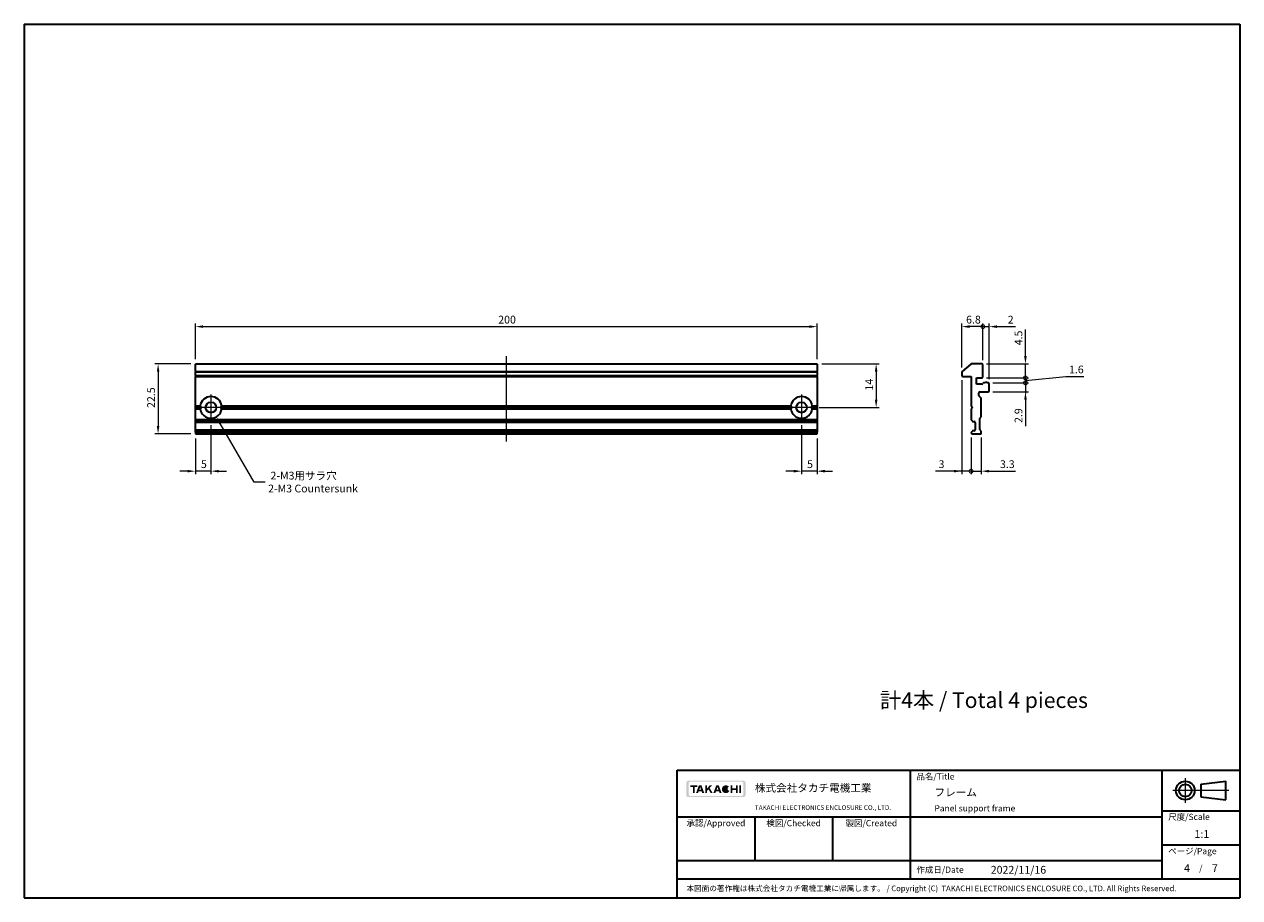
# Model space of a CAD drawing. Units: millimetres. Extents: x 0 to 9444, y 0 to 1686.
# Drawn here: x 5700 to 6091, y 0 to 281 of the extents above; entities that cross this region are included whole.
import ezdxf
from ezdxf.enums import TextEntityAlignment as Align

# ---------------------------------------------------------------- set-up
doc = ezdxf.new("R2010")
doc.units = ezdxf.units.MM
doc.header["$LTSCALE"] = 5.5
doc.linetypes.add('CHAIN', pattern=[0.3543, 0.2362, -0.0295, 0.0591, -0.0295])
doc.layers.get('Defpoints').update_dxf_attribs({"lineweight": 25})
for name, color, linetype, lineweight in [('Border (ISO)', 7, 'Continuous', 35), ('Dimension (ISO)', 7, 'Continuous', 18), ('Dimension (ISO) @ 1', 7, 'Continuous', 18), ('Symbol (ISO)', 7, 'Continuous', 18), ('Title (ISO)', 7, 'Continuous', 35), ('Visible (ISO)', 7, 'Continuous', 35), ('Visible Narrow (ISO)', 7, 'Continuous', 25)]:
    doc.layers.add(name, color=color, linetype=linetype, lineweight=lineweight)
for name, color, linetype, lineweight, true_color in [('Center Mark (ISO)', 7, 'Continuous', 18, 0x80ffff), ('Centerline (ISO)', 7, 'Continuous', 18, 0x80ffff), ('Hatch (ISO)', 1, 'Continuous', 18, 0xff0000)]:
    doc.layers.add(name, color=color, linetype=linetype, lineweight=lineweight, true_color=true_color)
doc.styles.add('Note Text (TK)', font='MS PGothic.ttf')
doc.styles.add('文字スタイル40', font='MS PGothic.ttf')
doc.styles.add('文字スタイル67', font='arial.ttf')
doc.dimstyles.new('Default - Method 1b (TK)', dxfattribs={"dimscale": 5.5, "dimtxt": 2.5, "dimasz": 2.5, "dimexe": 1, "dimexo": 1.5, "dimgap": 1, "dimtad": 1, "dimrnd": 1e-08, "dimdsep": 46, "dimtxsty": 'Note Text (TK)', "dimcen": 0.09, "dimdle": 5, "dimclrd": 100, "dimclre": 100, "dimclrt": 7, "dimadec": 1, "dimazin": 1, "dimtfac": 1, "dimtmove": 0, "dimatfit": 3, "dimfxl": 0, "dimtolj": 1, "dimlwd": -1, "dimlwe": -1, "dimarcsym": 0})

# ---------------------------------------------------------------- blocks, each defined once
blk = doc.blocks.new('図面枠 tk図枠')
at = {"layer": 'Border (ISO)'}
for p, q in [((14.5, 289), (405.5, 289)), ((14.5, 289), (14.5, 8)), ((405.5, 289), (405.5, 8)), ((14.5, 8), (405.5, 8))]:
    blk.add_line(p, q, dxfattribs=at)
blk = doc.blocks.new('表題欄 tk表題欄')
at = {"layer": 'Hatch (ISO)'}
h = blk.add_hatch(color=256, dxfattribs=at)
edge = h.paths.add_edge_path(flags=0)
edge.add_arc((95.44, 237.35), 0.596, 270, 360)
edge.add_line((96.04, 237.35), (96.04, 240.76))
edge.add_arc((95.44, 240.76), 0.596, 0, 90)
edge.add_line((95.44, 241.35), (79.01, 241.35))
edge.add_arc((79.01, 240.76), 0.596, 90, 180)
edge.add_line((78.41, 240.76), (78.41, 237.35))
edge.add_arc((79.01, 237.35), 0.596, 180, 270)
edge.add_line((79.01, 236.75), (95.44, 236.75))
edge = h.paths.add_edge_path()
edge.add_line((77.71, 241), (77.71, 237.1))
edge.add_arc((78.41, 237.1), 0.702, 180, 270)
edge.add_line((78.41, 236.4), (96.04, 236.4))
edge.add_arc((96.04, 237.1), 0.702, 270, 360)
edge.add_line((96.74, 237.1), (96.74, 241))
edge.add_arc((96.04, 241), 0.702, 0, 90)
edge.add_line((96.04, 241.71), (78.41, 241.71))
edge.add_arc((78.41, 241), 0.702, 90, 180)
for points in [[(78.94, 240.2), (78.94, 239.71), (79.79, 239.71), (79.79, 237.71), (80.38, 237.71), (80.38, 239.71), (81.23, 239.71), (81.23, 240.2)], [(85.55, 237.71), (84.81, 238.94), (84.29, 238.37), (84.29, 237.71), (83.77, 237.71), (83.77, 240.2), (84.29, 240.2), (84.29, 239.15), (85.26, 240.2), (85.98, 240.2), (85.19, 239.35), (86.17, 237.71)], [(91.96, 240.2), (91.96, 237.71), (92.48, 237.71), (92.48, 238.71), (93.64, 238.71), (93.64, 237.71), (94.16, 237.71), (94.16, 240.2), (93.64, 240.2), (93.64, 239.2), (92.48, 239.2), (92.48, 240.2)], [(94.71, 240.2), (94.71, 237.71), (95.23, 237.71), (95.23, 240.2)]]:
    blk.add_hatch(color=256, dxfattribs=at).paths.add_polyline_path(points)
h = blk.add_hatch(color=256, dxfattribs=at)
h.paths.add_polyline_path([(82.46, 238.76), (81.82, 238.76), (82.14, 239.63)], flags=0)
h.paths.add_polyline_path([(82.65, 238.24), (81.63, 238.24), (81.44, 237.71), (80.82, 237.71), (81.73, 240.2), (82.55, 240.2), (83.46, 237.71), (82.85, 237.71)])
h = blk.add_hatch(color=256, dxfattribs=at)
h.paths.add_polyline_path([(87.4, 238.76), (88.03, 238.76), (87.72, 239.63)], flags=0)
h.paths.add_polyline_path([(87.01, 237.71), (87.21, 238.24), (88.22, 238.24), (88.42, 237.71), (89.04, 237.71), (88.12, 240.2), (87.31, 240.2), (86.39, 237.71)])
h = blk.add_hatch(color=256, dxfattribs=at)
edge = h.paths.add_edge_path()
edge.add_arc((90.39, 238.95), 1.27, 38.5505, 336.582)
edge.add_line((91.56, 238.44), (91.04, 238.67))
edge.add_ellipse((90.39, 238.95), major_axis=(0, -0.8), ratio=0.867347, start_angle=124.651, end_angle=429.4109, ccw=False)
edge.add_line((90.96, 239.41), (91.39, 239.74))
at = {"layer": 'Title (ISO)'}
for p, q in [((74.71, 245.05), (255.71, 245.05)), ((74.71, 204.05), (74.71, 245.05)), ((149.71, 245.05), (149.71, 210.05)), ((230.71, 245.05), (230.71, 210.05)), ((255.71, 245.05), (255.71, 204.05)), ((243.21, 240.55), (251.21, 241.55)), ((243.21, 240.55), (243.21, 236.55)), ((251.21, 235.55), (251.21, 241.55)), ((243.21, 236.55), (251.21, 235.55)), ((230.71, 232.05), (255.71, 232.05)), ((74.71, 230.05), (230.71, 230.05)), ((99.71, 230.05), (99.71, 216.05)), ((124.71, 230.05), (124.71, 216.05)), ((230.71, 221.05), (255.71, 221.05)), ((74.71, 216.05), (230.71, 216.05)), ((255.71, 210.05), (74.71, 210.05)), ((74.71, 204.05), (255.71, 204.05))]:
    blk.add_line(p, q, dxfattribs=at)
at = {"layer": 'Title (ISO)', "color": 4, "linetype": 'CHAIN', "lineweight": 18, "ltscale": 8.88956, "true_color": 0x00ffff}
blk.add_line((238.21, 242.55), (238.21, 234.55), dxfattribs=at)
at = {"layer": 'Title (ISO)', "color": 4, "linetype": 'CHAIN', "lineweight": 18, "ltscale": 20.001633, "true_color": 0x00ffff}
blk.add_line((252.21, 238.55), (234.21, 238.55), dxfattribs=at)
at = {"layer": 'Title (ISO)'}
for radius in [3, 2]:
    blk.add_circle((238.21, 238.55), radius, dxfattribs=at)
at = {"layer": 'Title (ISO)', "color": 1, "true_color": 0xff0000, "char_height": 2, "line_spacing_factor": 1.5, "style": 'Note Text (TK)'}
for s, insert, attachment_point in [('\\fＭＳ Ｐゴシック|b0|i0;{\\H2.0000;品名/Title}', (151.71, 243.05), 4), ('\\fＭＳ Ｐゴシック|b0|i0;{\\H2.0000;尺度/Scale}', (232.71, 230.05), 4), ('\\fＭＳ Ｐゴシック|b0|i0;{\\H2.0000;承認/Approved}', (87.21, 228.05), 5), ('\\fＭＳ Ｐゴシック|b0|i0;{\\H2.0000;検図/Checked}', (112.21, 228.05), 5), ('\\fＭＳ Ｐゴシック|b0|i0;{\\H2.0000;製図/Created}', (137.21, 228.05), 5), ('\\fＭＳ Ｐゴシック|b0|i0;{\\H2.0000;ページ/Page}', (232.71, 219.05), 4), ('\\fＭＳ Ｐゴシック|b0|i0;{\\H2.0000;作成日/Date}', (151.71, 213.05), 4)]:
    blk.add_mtext(s, dxfattribs=dict(at, insert=insert, attachment_point=attachment_point))
at = {"layer": 'Title (ISO)', "color": 7, "line_spacing_factor": 1.5, "style": 'Note Text (TK)'}
for s, insert, char_height, attachment_point in [('株式会社タカチ電機工業', (99.74, 239.05), 2.5, 4), ('\\fArial|b0|i0;{\\H1.4986;TAKACHI ELECTRONICS ENCLOSURE CO., LTD.}', (99.74, 233.05), 1.4986, 4), ('\\fＭＳ Ｐゴシック|b0|i0;{\\H2.0000;/}', (243.21, 213.55), 2, 5), ('\\fＭＳ Ｐゴシック|b0|i0;{\\H1.8000;本図面の著作権は株式会社タカチ電機工業に帰属します。 / Copyright (C)\xa0 TAKACHI ELECTRONICS ENCLOSURE CO., LTD. All Rights Reserved.}', (77.71, 207.05), 1.8, 4)]:
    blk.add_mtext(s, dxfattribs=dict(at, insert=insert, char_height=char_height, attachment_point=attachment_point))
at = {"layer": 'Title (ISO)', "color": 7}
for tag, p, height, style in [('<品名>_001', (157.5, 236.65), 2.5, 'Note Text (TK)'), ('<Title>_001', (157.71, 231.55), 2, '文字スタイル67'), ('<型番>_001', (157.66, 219.99), 3, '文字スタイル40'), ('<総ページ数>_001', (246.79, 212.3), 2.5, 'Note Text (TK)'), ('作成日_001', (175.64, 211.78), 2.5, 'Note Text (TK)'), ('<ページ_No.>_001', (237.95, 212.3), 2.5, 'Note Text (TK)')]:
    blk.add_attdef(tag, p, '', height=height, dxfattribs=dict(at, style=style))
at = {"layer": 'Title (ISO)', "color": 7, "style": 'Note Text (TK)'}
for tag, p in [('<尺度>', (243.21, 224.55)), ('<部品サイズ>', (112.21, 213.05))]:
    blk.add_attdef(tag, text='', height=2.5, dxfattribs=at).set_placement(p, align=Align.MIDDLE_CENTER)
blk = doc.blocks.new('*D30')
at = {"layer": 'Defpoints', "color": 0, "transparency": 16777216}
for p in [(5954.54, 183.73), (5754.54, 171.73), (5954.54, 171.73)]:
    blk.add_point(p, dxfattribs=at)
at = {"layer": 'Dimension (ISO)', "color": 100, "transparency": 16777216}
for p, q in [((5754.54, 173.23), (5754.54, 184.73)), ((5954.54, 173.23), (5954.54, 184.73)), ((5757.04, 183.73), (5952.04, 183.73))]:
    blk.add_line(p, q, dxfattribs=at)
for points in [[(5757.04, 184.15), (5757.04, 183.31), (5754.54, 183.73)], [(5952.04, 184.15), (5952.04, 183.31), (5954.54, 183.73)]]:
    blk.add_solid(points, dxfattribs=at)
at = {"layer": 'Dimension (ISO)', "color": 7, "transparency": 16777216, "insert": (5851.97, 185.98), "char_height": 2.5, "attachment_point": 4, "style": 'Note Text (TK)'}
blk.add_mtext('\\A1;200', dxfattribs=at)
blk = doc.blocks.new('*D31')
at = {"layer": 'Defpoints', "color": 0, "transparency": 16777216}
for p in [(5754.54, 171.73), (5742.54, 149.23), (5754.54, 149.23)]:
    blk.add_point(p, dxfattribs=at)
at = {"layer": 'Dimension (ISO)', "color": 100, "transparency": 16777216}
for p, q in [((5753.04, 171.73), (5741.54, 171.73)), ((5742.54, 169.23), (5742.54, 151.73)), ((5753.04, 149.23), (5741.54, 149.23))]:
    blk.add_line(p, q, dxfattribs=at)
for points in [[(5742.13, 169.23), (5742.96, 169.23), (5742.54, 171.73)], [(5742.13, 151.73), (5742.96, 151.73), (5742.54, 149.23)]]:
    blk.add_solid(points, dxfattribs=at)
at = {"layer": 'Dimension (ISO)', "color": 7, "transparency": 16777216, "insert": (5740.29, 157.57), "char_height": 2.5, "attachment_point": 4, "rotation": 90, "style": 'Note Text (TK)'}
blk.add_mtext('\\A1;22.5', dxfattribs=at)
blk = doc.blocks.new('*D32')
at = {"layer": 'Defpoints', "color": 0, "transparency": 16777216}
for p in [(5759.54, 153.53), (5754.54, 149.23), (5754.54, 137.23)]:
    blk.add_point(p, dxfattribs=at)
at = {"layer": 'Dimension (ISO)', "color": 100, "transparency": 16777216}
for p, q in [((5759.54, 152.03), (5759.54, 136.23)), ((5754.54, 147.73), (5754.54, 136.23)), ((5752.04, 137.23), (5749.54, 137.23)), ((5759.54, 137.23), (5754.54, 137.23)), ((5762.04, 137.23), (5764.54, 137.23))]:
    blk.add_line(p, q, dxfattribs=at)
for points in [[(5752.04, 137.65), (5752.04, 136.81), (5754.54, 137.23)], [(5762.04, 137.65), (5762.04, 136.81), (5759.54, 137.23)]]:
    blk.add_solid(points, dxfattribs=at)
at = {"layer": 'Dimension (ISO)', "color": 7, "transparency": 16777216, "insert": (5756.32, 139.48), "char_height": 2.5, "attachment_point": 4, "style": 'Note Text (TK)'}
blk.add_mtext('\\A1;5', dxfattribs=at)
blk = doc.blocks.new('*D33')
at = {"layer": 'Defpoints', "color": 0, "transparency": 16777216}
for p in [(5949.54, 153.53), (5954.54, 149.23), (5949.54, 137.23)]:
    blk.add_point(p, dxfattribs=at)
at = {"layer": 'Dimension (ISO)', "color": 100, "transparency": 16777216}
for p, q in [((5949.54, 152.03), (5949.54, 136.23)), ((5954.54, 147.73), (5954.54, 136.23)), ((5947.04, 137.23), (5944.54, 137.23)), ((5954.54, 137.23), (5949.54, 137.23)), ((5957.04, 137.23), (5959.54, 137.23))]:
    blk.add_line(p, q, dxfattribs=at)
for points in [[(5947.04, 137.65), (5947.04, 136.81), (5949.54, 137.23)], [(5957.04, 137.65), (5957.04, 136.81), (5954.54, 137.23)]]:
    blk.add_solid(points, dxfattribs=at)
at = {"layer": 'Dimension (ISO)', "color": 7, "transparency": 16777216, "insert": (5951.32, 139.48), "char_height": 2.5, "attachment_point": 4, "style": 'Note Text (TK)'}
blk.add_mtext('\\A1;5', dxfattribs=at)
blk = doc.blocks.new('*D34')
at = {"layer": 'Defpoints', "color": 0, "transparency": 16777216}
for p in [(5954.54, 171.73), (5953.74, 157.73), (5973.54, 157.73)]:
    blk.add_point(p, dxfattribs=at)
at = {"layer": 'Dimension (ISO)', "color": 100, "transparency": 16777216}
for p, q in [((5956.04, 171.73), (5974.54, 171.73)), ((5973.54, 169.23), (5973.54, 160.23)), ((5955.24, 157.73), (5974.54, 157.73))]:
    blk.add_line(p, q, dxfattribs=at)
for points in [[(5973.13, 169.23), (5973.96, 169.23), (5973.54, 171.73)], [(5973.13, 160.23), (5973.96, 160.23), (5973.54, 157.73)]]:
    blk.add_solid(points, dxfattribs=at)
at = {"layer": 'Dimension (ISO)', "color": 7, "transparency": 16777216, "insert": (5971.29, 163.16), "char_height": 2.5, "attachment_point": 4, "rotation": 90, "style": 'Note Text (TK)'}
blk.add_mtext('\\A1;14', dxfattribs=at)
blk = doc.blocks.new('_DotSmall')
at = {"color": 0, "linetype": 'ByBlock', "const_width": 0.5}
blk.add_lwpolyline([(-0.0625, 0, 1), (0.0625, 0, 1)], format="xyb", close=True, dxfattribs=at)
blk = doc.blocks.new('*D35')
at = {"layer": 'Defpoints', "color": 0, "transparency": 16777216}
for p in [(6001.08, 183.73), (6001.08, 169.09), (6007.88, 171.43)]:
    blk.add_point(p, dxfattribs=at)
at = {"layer": 'Dimension (ISO)', "color": 100, "transparency": 16777216}
for p, q in [((6001.08, 170.59), (6001.08, 184.73)), ((6007.88, 172.93), (6007.88, 184.73)), ((6007.88, 183.73), (6003.58, 183.73))]:
    blk.add_line(p, q, dxfattribs=at)
blk.add_solid([(6003.58, 184.15), (6003.58, 183.31), (6001.08, 183.73)], dxfattribs=at)
at = {"layer": 'Dimension (ISO)', "color": 100, "transparency": 16777216, "xscale": 2.5, "yscale": 2.5, "zscale": 2.5}
blk.add_blockref('_DotSmall', (6007.88, 183.73), dxfattribs=at)
at = {"layer": 'Dimension (ISO)', "color": 7, "transparency": 16777216, "insert": (6002.48, 185.98), "char_height": 2.5, "attachment_point": 4, "style": 'Note Text (TK)'}
blk.add_mtext('\\A1;6.8', dxfattribs=at)
blk = doc.blocks.new('*D36')
at = {"layer": 'Defpoints', "color": 0, "transparency": 16777216}
for p in [(6007.88, 183.73), (6007.88, 171.43), (6009.88, 165.33)]:
    blk.add_point(p, dxfattribs=at)
at = {"layer": 'Dimension (ISO)', "color": 100, "transparency": 16777216}
for p, q in [((6007.88, 172.93), (6007.88, 184.73)), ((6009.88, 166.83), (6009.88, 184.73)), ((6007.88, 183.73), (6002.88, 183.73)), ((6007.88, 183.73), (6009.88, 183.73)), ((6012.38, 183.73), (6018.33, 183.73))]:
    blk.add_line(p, q, dxfattribs=at)
blk.add_solid([(6012.38, 184.15), (6012.38, 183.31), (6009.88, 183.73)], dxfattribs=at)
at = {"layer": 'Dimension (ISO)', "color": 100, "transparency": 16777216, "xscale": 2.5, "yscale": 2.5, "zscale": 2.5}
blk.add_blockref('_DotSmall', (6007.88, 183.73), dxfattribs=at)
at = {"layer": 'Dimension (ISO)', "color": 7, "transparency": 16777216, "insert": (6015.88, 185.98), "char_height": 2.5, "attachment_point": 4, "style": 'Note Text (TK)'}
blk.add_mtext('\\A1;2', dxfattribs=at)
blk = doc.blocks.new('*D37')
at = {"layer": 'Defpoints', "color": 0, "transparency": 16777216}
for p in [(6001.08, 168.03), (6004.08, 149.53), (6001.08, 137.23)]:
    blk.add_point(p, dxfattribs=at)
at = {"layer": 'Dimension (ISO)', "color": 100, "transparency": 16777216}
for p, q in [((6001.08, 166.53), (6001.08, 136.23)), ((6004.08, 148.03), (6004.08, 136.23)), ((5998.58, 137.23), (5992.63, 137.23)), ((6004.08, 137.23), (6001.08, 137.23)), ((6004.08, 137.23), (6006.58, 137.23))]:
    blk.add_line(p, q, dxfattribs=at)
blk.add_solid([(5998.58, 137.65), (5998.58, 136.81), (6001.08, 137.23)], dxfattribs=at)
at = {"layer": 'Dimension (ISO)', "color": 100, "transparency": 16777216, "xscale": 2.5, "yscale": 2.5, "zscale": 2.5, "rotation": 180}
blk.add_blockref('_DotSmall', (6004.08, 137.23), dxfattribs=at)
at = {"layer": 'Dimension (ISO)', "color": 7, "transparency": 16777216, "insert": (5993.63, 139.48), "char_height": 2.5, "attachment_point": 4, "style": 'Note Text (TK)'}
blk.add_mtext('\\A1;3', dxfattribs=at)
blk = doc.blocks.new('*D38')
at = {"layer": 'Defpoints', "color": 0, "transparency": 16777216}
for p in [(6004.08, 149.53), (6007.38, 149.53), (6004.08, 137.23)]:
    blk.add_point(p, dxfattribs=at)
at = {"layer": 'Dimension (ISO)', "color": 100, "transparency": 16777216}
for p, q in [((6004.08, 148.03), (6004.08, 136.23)), ((6007.38, 148.03), (6007.38, 136.23)), ((6004.08, 137.23), (5999.08, 137.23)), ((6004.08, 137.23), (6007.38, 137.23)), ((6009.88, 137.23), (6018.39, 137.23))]:
    blk.add_line(p, q, dxfattribs=at)
blk.add_solid([(6009.88, 137.65), (6009.88, 136.81), (6007.38, 137.23)], dxfattribs=at)
at = {"layer": 'Dimension (ISO)', "color": 100, "transparency": 16777216, "xscale": 2.5, "yscale": 2.5, "zscale": 2.5}
blk.add_blockref('_DotSmall', (6004.08, 137.23), dxfattribs=at)
at = {"layer": 'Dimension (ISO)', "color": 7, "transparency": 16777216, "insert": (6013.38, 139.48), "char_height": 2.5, "attachment_point": 4, "style": 'Note Text (TK)'}
blk.add_mtext('\\A1;3.3', dxfattribs=at)
blk = doc.blocks.new('*D39')
at = {"layer": 'Defpoints', "color": 0, "transparency": 16777216}
for p in [(6009.58, 165.63), (6009.58, 162.73), (6021.58, 162.73)]:
    blk.add_point(p, dxfattribs=at)
at = {"layer": 'Dimension (ISO)', "color": 100, "transparency": 16777216}
for p, q in [((6021.58, 165.63), (6021.58, 168.13)), ((6011.08, 165.63), (6022.58, 165.63)), ((6021.58, 165.63), (6021.58, 162.73)), ((6011.08, 162.73), (6022.58, 162.73)), ((6021.58, 160.23), (6021.58, 151.74))]:
    blk.add_line(p, q, dxfattribs=at)
blk.add_solid([(6021.16, 160.23), (6022, 160.23), (6021.58, 162.73)], dxfattribs=at)
at = {"layer": 'Dimension (ISO)', "color": 100, "transparency": 16777216, "xscale": 2.5, "yscale": 2.5, "zscale": 2.5, "rotation": 270}
blk.add_blockref('_DotSmall', (6021.58, 165.63), dxfattribs=at)
at = {"layer": 'Dimension (ISO)', "color": 7, "transparency": 16777216, "insert": (6019.33, 152.74), "char_height": 2.5, "attachment_point": 4, "rotation": 90, "style": 'Note Text (TK)'}
blk.add_mtext('\\A1;2.9', dxfattribs=at)
blk = doc.blocks.new('*D40')
at = {"layer": 'Defpoints', "color": 0, "transparency": 16777216}
for p in [(6007.58, 167.23), (6009.58, 165.63), (6021.58, 165.63)]:
    blk.add_point(p, dxfattribs=at)
at = {"layer": 'Dimension (ISO)', "color": 100, "transparency": 16777216}
for p, q in [((6021.58, 167.23), (6021.58, 169.73)), ((6009.08, 167.23), (6022.58, 167.23)), ((6011.08, 165.63), (6022.58, 165.63)), ((6021.58, 166.43), (6034.58, 167.69)), ((6021.58, 167.23), (6021.58, 165.63)), ((6021.58, 167.23), (6021.58, 165.63)), ((6021.58, 165.63), (6021.58, 163.13)), ((6034.58, 167.69), (6040.37, 167.69))]:
    blk.add_line(p, q, dxfattribs=at)
at = {"layer": 'Dimension (ISO)', "color": 100, "transparency": 16777216, "xscale": 2.5, "yscale": 2.5, "zscale": 2.5}
for p, rotation in [((6021.58, 167.23), 270), ((6021.58, 165.63), 90)]:
    blk.add_blockref('_DotSmall', p, dxfattribs=dict(at, rotation=rotation))
at = {"layer": 'Dimension (ISO)', "color": 7, "transparency": 16777216, "insert": (6035.58, 169.94), "char_height": 2.5, "attachment_point": 4, "style": 'Note Text (TK)'}
blk.add_mtext('\\A1;1.6', dxfattribs=at)
blk = doc.blocks.new('*D41')
at = {"layer": 'Defpoints', "color": 0, "transparency": 16777216}
for p in [(6007.58, 171.73), (6007.58, 167.23), (6021.58, 167.23)]:
    blk.add_point(p, dxfattribs=at)
at = {"layer": 'Dimension (ISO)', "color": 100, "transparency": 16777216}
for p, q in [((6021.58, 174.23), (6021.58, 182.79)), ((6009.08, 171.73), (6022.58, 171.73)), ((6021.58, 167.23), (6021.58, 171.73)), ((6009.08, 167.23), (6022.58, 167.23)), ((6021.58, 167.23), (6021.58, 162.23))]:
    blk.add_line(p, q, dxfattribs=at)
blk.add_solid([(6021.16, 174.23), (6022, 174.23), (6021.58, 171.73)], dxfattribs=at)
at = {"layer": 'Dimension (ISO)', "color": 100, "transparency": 16777216, "xscale": 2.5, "yscale": 2.5, "zscale": 2.5, "rotation": 90}
blk.add_blockref('_DotSmall', (6021.58, 167.23), dxfattribs=at)
at = {"layer": 'Dimension (ISO)', "color": 7, "transparency": 16777216, "insert": (6019.33, 177.73), "char_height": 2.5, "attachment_point": 4, "rotation": 90, "style": 'Note Text (TK)'}
blk.add_mtext('\\A1;4.5', dxfattribs=at)
blk = doc.blocks.new('*D42')
at = {"layer": 'Defpoints', "color": 0, "transparency": 16777216}
for p in [(5759.54, 157.73), (5761.29, 154.7)]:
    blk.add_point(p, dxfattribs=at)
at = {"layer": 'Dimension (ISO)', "color": 100, "transparency": 16777216}
for p, q in [((5773.41, 133.72), (5762.54, 152.53)), ((5776.94, 133.72), (5773.41, 133.72))]:
    blk.add_line(p, q, dxfattribs=at)
blk.add_solid([(5762.9, 152.74), (5762.18, 152.33), (5761.29, 154.7)], dxfattribs=at)
at = {"layer": 'Dimension (ISO)', "color": 7, "transparency": 16777216, "insert": (5777.94, 133.72), "char_height": 2.5, "attachment_point": 4, "style": 'Note Text (TK)'}
blk.add_mtext('\\A1; \\fＭＳ Ｐゴシック|b0|i0;{\\H2.4900;2-M3用サラ穴\\P}\\fＭＳ Ｐゴシック|b0|i0;{\\H2.4900;2-M3 Countersunk}', dxfattribs=at)

msp = doc.modelspace()

# ---------------------------------------------------------------- linework, layer by layer
at = {"layer": 'Center Mark (ISO)', "linetype": 'CHAIN', "ltscale": 9.334043}
for p, q in [((5759.544, 161.9311), (5759.544, 153.5311)), ((5949.544, 161.9311), (5949.544, 153.5311)), ((5763.744, 157.7311), (5755.344, 157.7311)), ((5953.744, 157.7311), (5945.344, 157.7311))]:
    msp.add_line(p, q, dxfattribs=at)
at = {"layer": 'Centerline (ISO)', "linetype": 'CHAIN', "ltscale": 23.990969}
msp.add_line((5854.544, 174.2311), (5854.544, 146.7311), dxfattribs=at)
at = {"layer": 'Visible (ISO)'}
for p, q in [((5754.544, 171.7311), (5754.544, 171.6616)), ((5754.544, 171.7311), (5954.544, 171.7311)), ((5754.544, 169.3211), (5754.544, 171.6616)), ((5754.544, 169.3211), (5754.544, 169.0906)), ((5754.544, 168.0311), (5754.544, 169.0906)), ((5954.544, 171.6616), (5954.544, 171.7311)), ((5954.544, 171.6616), (5954.544, 169.3211)), ((5954.544, 169.0906), (5954.544, 169.3211)), ((5954.544, 169.0906), (5954.544, 168.0311)), ((6001.0796, 169.0906), (6001.0796, 168.0311)), ((6003.9962, 171.6616), (6001.1875, 169.3211)), ((6007.5796, 171.7311), (6004.1882, 171.7311)), ((6007.8796, 167.5311), (6007.8796, 171.4311)), ((5754.544, 168.0311), (5754.544, 167.7311)), ((5754.544, 158.2311), (5754.544, 167.7311)), ((5754.544, 167.7311), (5954.544, 167.7311)), ((5954.544, 167.7311), (5954.544, 168.0311)), ((5954.544, 167.7311), (5954.544, 158.2311)), ((6001.3796, 167.7311), (6004.0796, 167.7311)), ((6004.0796, 167.7311), (6004.0796, 158.2311)), ((6005.8796, 167.2311), (6007.5796, 167.2311)), ((6005.8796, 165.2311), (6005.8796, 167.2311)), ((6007.5796, 165.2311), (6005.8796, 165.2311)), ((6008.5968, 165.6311), (6008.1453, 165.6311)), ((6009.5796, 165.6311), (6009.1624, 165.6311)), ((6009.8796, 163.0311), (6009.8796, 165.3311)), ((6006.5796, 161.6054), (6006.5796, 162.4311)), ((6007.2917, 160.769), (6006.6675, 161.3932)), ((6006.8796, 162.7311), (6009.5796, 162.7311)), ((6007.3796, 154.9054), (6007.3796, 160.5569)), ((5754.544, 158.2311), (5756.0799, 158.2311)), ((5754.544, 157.7311), (5754.544, 158.2311)), ((5754.544, 157.7311), (5756.544, 157.7311)), ((5754.544, 157.2311), (5754.544, 157.7311)), ((5754.544, 157.2311), (5756.0799, 157.2311)), ((5754.544, 153.8554), (5754.544, 157.2311)), ((5762.544, 157.7311), (5946.544, 157.7311)), ((5763.0081, 158.2311), (5946.0799, 158.2311)), ((5763.0081, 157.2311), (5946.0799, 157.2311)), ((5952.544, 157.7311), (5954.544, 157.7311)), ((5953.0081, 158.2311), (5954.544, 158.2311)), ((5953.0081, 157.2311), (5954.544, 157.2311)), ((5954.544, 158.2311), (5954.544, 157.7311)), ((5954.544, 157.7311), (5954.544, 157.2311)), ((5954.544, 157.2311), (5954.544, 153.8554)), ((6004.0796, 158.2311), (6004.5796, 157.7311)), ((6004.5796, 157.7311), (6004.0796, 157.2311)), ((6004.0796, 157.2311), (6004.0796, 153.8554)), ((5754.544, 153.8554), (5754.544, 153.6432)), ((5754.544, 153.319), (5754.544, 153.6432)), ((5754.544, 153.319), (5754.544, 153.2311)), ((5754.544, 152.9311), (5754.544, 153.2311)), ((5754.544, 153.2311), (5954.544, 153.2311)), ((5754.544, 150.5311), (5754.544, 152.9311)), ((5954.544, 153.6432), (5954.544, 153.8554)), ((5954.544, 153.6432), (5954.544, 153.319)), ((5954.544, 153.2311), (5954.544, 153.319)), ((5954.544, 153.2311), (5954.544, 152.9311)), ((5954.544, 152.9311), (5954.544, 150.5311)), ((6004.1675, 153.6432), (6004.4917, 153.319)), ((6004.7039, 153.2311), (6005.0796, 153.2311)), ((6005.3796, 152.9311), (6005.3796, 150.5311)), ((6006.8796, 150.6554), (6006.8796, 154.1569)), ((6006.9675, 154.369), (6007.2917, 154.6932)), ((5754.544, 150.2311), (5754.544, 150.5311)), ((5754.544, 150.2311), (5754.544, 150.1432)), ((5754.544, 150.2311), (5954.544, 150.2311)), ((5754.544, 149.819), (5754.544, 150.1432)), ((5754.544, 149.819), (5754.544, 149.6069)), ((5754.544, 149.5311), (5754.544, 149.6069)), ((5754.544, 149.5311), (5754.544, 149.2311)), ((5754.544, 149.2311), (5954.544, 149.2311)), ((5954.544, 150.5311), (5954.544, 150.2311)), ((5954.544, 150.1432), (5954.544, 150.2311)), ((5954.544, 150.1432), (5954.544, 149.819)), ((5954.544, 149.6069), (5954.544, 149.819)), ((5954.544, 149.6069), (5954.544, 149.5311)), ((5954.544, 149.2311), (5954.544, 149.5311)), ((6004.0796, 149.6069), (6004.0796, 149.5311)), ((6004.4917, 150.1432), (6004.1675, 149.819)), ((6004.3796, 149.2311), (6007.0796, 149.2311)), ((6005.0796, 150.2311), (6004.7039, 150.2311)), ((6007.2917, 150.119), (6006.9675, 150.4432)), ((6007.3796, 149.5311), (6007.3796, 149.9069))]:
    msp.add_line(p, q, dxfattribs=at)
for centre in [(5759.544, 157.7311), (5949.544, 157.7311)]:
    msp.add_circle(centre, 1.7, dxfattribs=at)
for centre, radius, start, end in [((6001.3796, 169.0906), 0.3, 129.805571, 180), ((6004.1882, 171.4311), 0.3, 90, 129.805571), ((6007.5796, 171.4311), 0.3, 0, 90), ((6001.3796, 168.0311), 0.3, 180, 270), ((6007.5796, 167.5311), 0.3, 270, 0), ((6007.5796, 165.5311), 0.3, 270, 340.528779), ((6008.1453, 165.3311), 0.3, 90, 160.528779), ((6008.8796, 165.5311), 0.3, 19.471221, 160.528779), ((6009.5796, 165.3311), 0.3, 0, 90), ((5759.544, 157.7311), 3.5, 8.213211, 171.786789), ((5949.544, 157.7311), 3.5, 8.213211, 171.786789), ((6006.8796, 162.4311), 0.3, 90, 180), ((6006.8796, 161.6054), 0.3, 180, 225), ((6007.0796, 160.5569), 0.3, 0, 45), ((6009.5796, 163.0311), 0.3, 270, 0), ((5759.544, 157.7311), 3.5, 188.213211, 351.786789), ((5949.544, 157.7311), 3.5, 188.213211, 351.786789), ((6004.3796, 153.8554), 0.3, 180, 225), ((6004.7039, 153.5311), 0.3, 225, 270), ((6005.0796, 152.9311), 0.3, 0, 90), ((6007.1796, 154.1569), 0.3, 135, 180), ((6007.0796, 154.9054), 0.3, 315, 0), ((6004.3796, 149.6069), 0.3, 135, 180), ((6004.3796, 149.5311), 0.3, 180, 270), ((6004.7039, 149.9311), 0.3, 90, 135), ((6005.0796, 150.5311), 0.3, 270, 0), ((6007.1796, 150.6554), 0.3, 180, 225), ((6007.0796, 149.5311), 0.3, 270, 0), ((6007.0796, 149.9069), 0.3, 0, 45)]:
    msp.add_arc(centre, radius, start, end, dxfattribs=at)
for points in [[(5756.544, 157.7311), (5756.3119, 157.9632), (5756.0799, 158.2311)], [(5756.0799, 157.2311), (5756.3119, 157.4991), (5756.544, 157.7311)], [(5763.0081, 158.2311), (5762.776, 157.9632), (5762.544, 157.7311)], [(5762.544, 157.7311), (5762.776, 157.4991), (5763.0081, 157.2311)], [(5946.544, 157.7311), (5946.3119, 157.9632), (5946.0799, 158.2311)], [(5946.0799, 157.2311), (5946.3119, 157.4991), (5946.544, 157.7311)], [(5953.0081, 158.2311), (5952.776, 157.9632), (5952.544, 157.7311)], [(5952.544, 157.7311), (5952.776, 157.4991), (5953.0081, 157.2311)]]:
    msp.add_open_spline(points, degree=2, dxfattribs=at)
at = {"layer": 'Visible Narrow (ISO)'}
for p, q in [((5754.544, 171.6616), (5954.544, 171.6616)), ((5754.544, 169.3211), (5954.544, 169.3211)), ((5754.544, 169.0906), (5954.544, 169.0906)), ((5754.544, 168.0311), (5954.544, 168.0311)), ((5754.544, 153.8554), (5954.544, 153.8554)), ((5754.544, 153.6432), (5954.544, 153.6432)), ((5754.544, 153.319), (5954.544, 153.319)), ((5754.544, 152.9311), (5954.544, 152.9311)), ((5754.544, 150.5311), (5954.544, 150.5311)), ((5754.544, 150.1432), (5954.544, 150.1432)), ((5754.544, 149.819), (5954.544, 149.819)), ((5754.544, 149.6069), (5954.544, 149.6069)), ((5754.544, 149.5311), (5954.544, 149.5311))]:
    msp.add_line(p, q, dxfattribs=at)

# ---------------------------------------------------------------- block references
msp.add_blockref('図面枠 tk図枠', (5685, -8))
ref = msp.add_blockref('表題欄 tk表題欄', (5834.7912, -204.0527))
ref.add_attrib('<品名>_001', 'フレーム', (5992.3153, 32.6506), dxfattribs={"layer": 'Title (ISO)', "color": 7, "height": 2.5, "style": 'Note Text (TK)'})
ref.add_attrib('<尺度>_001', '1:1', (6075.9616, 19.25), dxfattribs={"layer": 'Title (ISO)', "color": 7, "height": 2.5, "style": 'Note Text (TK)'})
ref.add_attrib('作成日_001', '2022/11/16', (6010.4162, 7.7287), dxfattribs={"layer": 'Title (ISO)', "color": 7, "height": 2.5, "style": 'Note Text (TK)'})
ref.add_attrib('<Title>_001', 'Panel support frame', (5992.2844, 27.7606), dxfattribs={"layer": 'Title (ISO)', "color": 7, "height": 2, "style": '文字スタイル67'})
ref.add_attrib('<ページ_No.>_001', '4', (6072.5838, 8.25), dxfattribs={"layer": 'Title (ISO)', "color": 7, "height": 2.5, "style": 'Note Text (TK)'})
ref.add_attrib('<総ページ数>_001', '7', (6081.5838, 8.25), dxfattribs={"layer": 'Title (ISO)', "color": 7, "height": 2.5, "style": 'Note Text (TK)'})

# ---------------------------------------------------------------- texts
at = {"layer": 'Symbol (ISO)', "color": 7, "insert": (5974.7809, 63.5465), "char_height": 5, "width": 71.28655, "attachment_point": 4, "line_spacing_factor": 1.5, "style": 'Note Text (TK)'}
msp.add_mtext('\\fＭＳ Ｐゴシック|b0|i0;{\\H5.0000;計4本 / Total 4 pieces}', dxfattribs=at)

# ---------------------------------------------------------------- dimensions: what is measured, and where the dimension line sits
at = {"layer": 'Dimension (ISO) @ 1', "color": 100, "true_color": 0x00ff3f}
for base, p1, p2, angle, override, picture, middle in [((5954.544, 183.7311), (5754.544, 171.7311), (5954.544, 171.7311), 180, {"dimscale": 1, "dimgap": 1, "dimdec": 2, "dimtol": 0, "dimlim": 0, "dimtp": 0, "dimtm": 0, "dimtdec": 2, "dimtix": 0, "dimtofl": 0, "dimtmove": 0, "dimatfit": 1}, '*D30', (5854.544, 183.7311)), ((6021.5796, 167.2311), (6007.5796, 171.7311), (6007.5796, 167.2311), 90, {"dimscale": 1, "dimgap": 1, "dimdec": 2, "dimblk2": 'DotSmall', "dimsah": 1, "dimdle": 0, "dimtol": 0, "dimlim": 0, "dimtp": 0, "dimtm": 0, "dimtdec": 2, "dimtix": 0, "dimtofl": 1, "dimtmove": 0, "dimatfit": 1}, '*D41', (6021.5796, 179.7624)), ((5742.544, 149.2311), (5754.544, 171.7311), (5754.544, 149.2311), 270, {"dimscale": 1, "dimgap": 1, "dimdec": 2, "dimtol": 0, "dimlim": 0, "dimtp": 0, "dimtm": 0, "dimtdec": 2, "dimtix": 0, "dimtofl": 0, "dimtmove": 0, "dimatfit": 1}, '*D31', (5742.544, 160.4811)), ((5973.544, 157.7311), (5954.544, 171.7311), (5953.744, 157.7311), 270, {"dimscale": 1, "dimgap": 1, "dimdec": 2, "dimtol": 0, "dimlim": 0, "dimtp": 0, "dimtm": 0, "dimtdec": 2, "dimtix": 0, "dimtofl": 0, "dimtmove": 0, "dimatfit": 1}, '*D34', (5973.544, 164.7311)), ((6021.5796, 165.6311), (6007.5796, 167.2311), (6009.5796, 165.6311), 90, {"dimscale": 1, "dimgap": 1, "dimtih": 1, "dimtoh": 1, "dimdec": 2, "dimblk1": 'DotSmall', "dimblk2": 'DotSmall', "dimsah": 1, "dimdle": 0, "dimtol": 0, "dimlim": 0, "dimtp": 0, "dimtm": 0, "dimtdec": 2, "dimtix": 0, "dimtofl": 1, "dimtmove": 1, "dimatfit": 1}, '*D40', (6035.5796, 167.6871)), ((6021.5796, 162.7311), (6009.5796, 165.6311), (6009.5796, 162.7311), 90, {"dimscale": 1, "dimgap": 1, "dimdec": 2, "dimblk1": 'DotSmall', "dimsah": 1, "dimdle": 0, "dimtol": 0, "dimlim": 0, "dimtp": 0, "dimtm": 0, "dimtdec": 2, "dimtix": 0, "dimtofl": 1, "dimtmove": 0, "dimatfit": 1}, '*D39', (6021.5796, 154.7354)), ((5754.544, 137.2311), (5759.544, 153.5311), (5754.544, 149.2311), 180, {"dimscale": 1, "dimgap": 1, "dimdec": 2, "dimtol": 0, "dimlim": 0, "dimtp": 0, "dimtm": 0, "dimtdec": 2, "dimtix": 0, "dimtofl": 1, "dimtmove": 0, "dimatfit": 1}, '*D32', (5757.044, 137.2311)), ((5949.544, 137.2311), (5954.544, 149.2311), (5949.544, 153.5311), 180, {"dimscale": 1, "dimgap": 1, "dimdec": 2, "dimtol": 0, "dimlim": 0, "dimtp": 0, "dimtm": 0, "dimtdec": 2, "dimtix": 0, "dimtofl": 1, "dimtmove": 0, "dimatfit": 1}, '*D33', (5952.044, 137.2311))]:
    dim = msp.add_linear_dim(base=base, p1=p1, p2=p2, angle=angle, dimstyle='Default - Method 1b (TK)', override=override, dxfattribs=at)
    dim.commit()
    dim.dimension.update_dxf_attribs({"geometry": picture, "text_midpoint": middle, "dimtype": 128})
for base, p1, p2, override, picture, middle in [((6001.0796, 183.7311), (6007.8796, 171.4311), (6001.0796, 169.0906), {"dimscale": 1, "dimgap": 1, "dimdec": 2, "dimblk1": 'DotSmall', "dimsah": 1, "dimdle": 0, "dimtol": 0, "dimlim": 0, "dimtp": 0, "dimtm": 0, "dimtdec": 2, "dimtix": 0, "dimtofl": 1, "dimtmove": 0, "dimatfit": 1}, '*D35', (6004.4796, 183.7311)), ((6007.8796, 183.7311), (6009.8796, 165.3311), (6007.8796, 171.4311), {"dimscale": 1, "dimgap": 1, "dimdec": 2, "dimblk2": 'DotSmall', "dimsah": 1, "dimdle": 0, "dimtol": 0, "dimlim": 0, "dimtp": 0, "dimtm": 0, "dimtdec": 2, "dimtix": 0, "dimtofl": 1, "dimtmove": 0, "dimatfit": 1}, '*D36', (6016.604, 183.7311)), ((6001.0796, 137.2311), (6004.0796, 149.5311), (6001.0796, 168.0311), {"dimscale": 1, "dimgap": 1, "dimdec": 2, "dimblk1": 'DotSmall', "dimsah": 1, "dimdle": 0, "dimtol": 0, "dimlim": 0, "dimtp": 0, "dimtm": 0, "dimtdec": 2, "dimtix": 0, "dimtofl": 1, "dimtmove": 0, "dimatfit": 1}, '*D37', (5994.3552, 137.2311)), ((6004.0796, 137.2311), (6007.3796, 149.5311), (6004.0796, 149.5311), {"dimscale": 1, "dimgap": 1, "dimdec": 2, "dimblk2": 'DotSmall', "dimsah": 1, "dimdle": 0, "dimtol": 0, "dimlim": 0, "dimtp": 0, "dimtm": 0, "dimtdec": 2, "dimtix": 0, "dimtofl": 1, "dimtmove": 0, "dimatfit": 1}, '*D38', (6015.3824, 137.2311))]:
    dim = msp.add_linear_dim(base=base, p1=p1, p2=p2, dimstyle='Default - Method 1b (TK)', override=override, dxfattribs=at)
    dim.commit()
    dim.dimension.update_dxf_attribs({"geometry": picture, "text_midpoint": middle, "dimtype": 128})
dim = msp.add_radius_dim(center=(5759.544, 157.7311), mpoint=(5761.294, 154.7), text=' \\fＭＳ Ｐゴシック|b0|i0;{\\H2.4900;2-M3用サラ穴\\P}\\fＭＳ Ｐゴシック|b0|i0;{\\H2.4900;2-M3 Countersunk}', dimstyle='Default - Method 1b (TK)', override={"dimscale": 1, "dimgap": 1, "dimtad": 0, "dimtih": 1, "dimtoh": 1, "dimdec": 2, "dimlfac": 1, "dimcen": 0, "dimtol": 0, "dimlim": 0, "dimtp": 0, "dimtm": 0, "dimtdec": 2, "dimtix": 0, "dimtofl": 0, "dimtmove": 0, "dimatfit": 3, "dimtvp": 0}, dxfattribs=at)
dim.commit()
dim.dimension.update_dxf_attribs({"geometry": '*D42', "text_midpoint": (5792.0193, 133.7197), "dimtype": 132})

doc.saveas('drawing.dxf')
